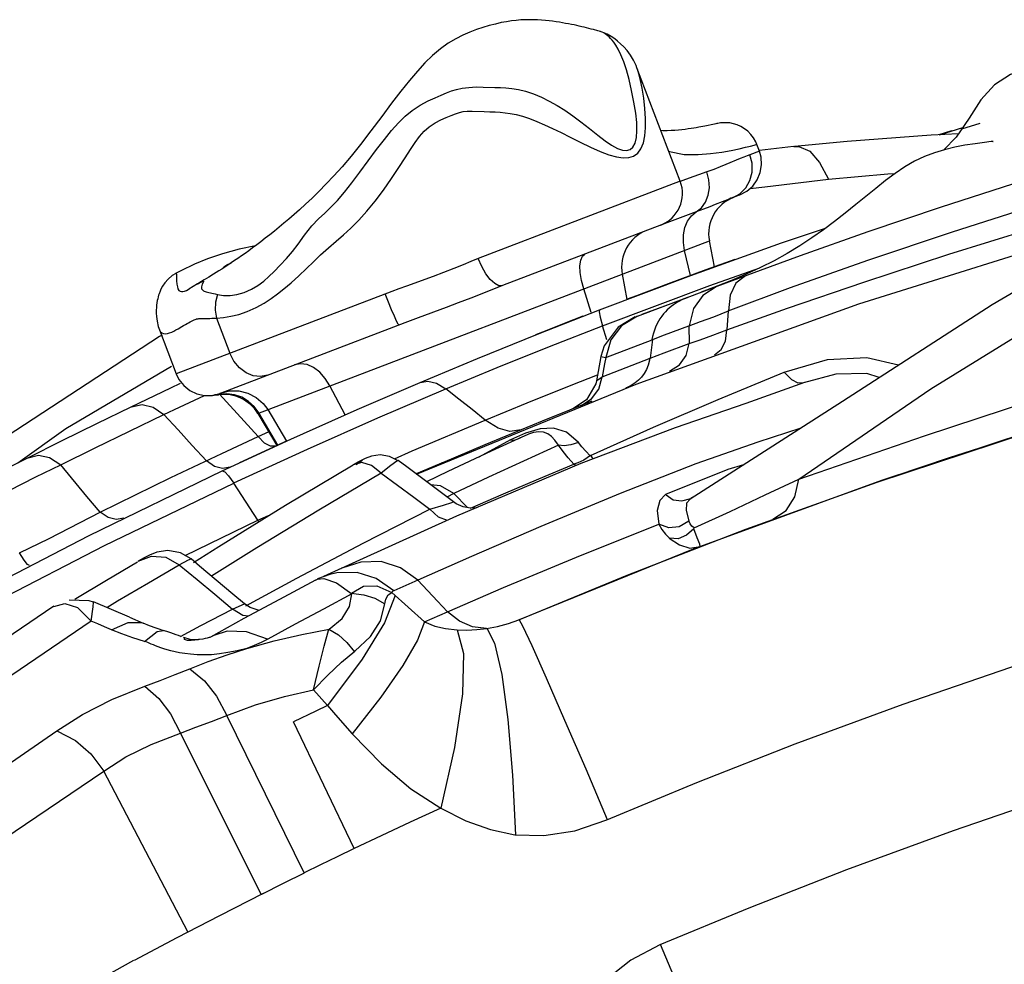
# Model space of a CAD drawing. Units: millimetres. Extents: x 141006 to 160003, y 4362 to 17014.
# Drawn here: x 151344 to 151547, y 13046 to 13240 of the extents above; entities that cross this region are included whole.
import ezdxf

# ---------------------------------------------------------------- set-up
doc = ezdxf.new("R2010")
doc.units = ezdxf.units.MM
doc.layers.add('DEFAULT', color=7, linetype='Continuous')
doc.layers.add('DiKom', color=7, linetype='Continuous')

# ---------------------------------------------------------------- blocks, each defined once
blk = doc.blocks.new('RC-20401')
at = {"layer": 'DiKom', "color": 7, "linetype": 'Continuous'}
for p, q in [((171444.81, 13238.03), (171444.8, 13238.03)), ((171445.18, 13237.9), (171444.81, 13238.03)), ((171461.28, 13207.13), (171452.36, 13230.49)), ((171467.63, 13218.78), (171467.04, 13218.65)), ((171468.35, 13218.93), (171467.63, 13218.78)), ((171523.05, 13219.06), (171519.26, 13217.88)), ((171517.15, 13217.52), (171514.56, 13216.71)), ((171514.73, 13216.72), (171519.49, 13218.21)), ((171477.59, 13213.36), (171477.08, 13214.7)), ((171477.59, 13213.36), (171475.65, 13212.62)), ((171484.65, 13214.3), (171477.58, 13213.47)), ((171484.69, 13214.28), (171484.81, 13214.3)), ((171466.76, 13209.07), (171462.39, 13207.53)), ((171461.28, 13207.13), (171419.65, 13191.23)), ((171462.39, 13207.53), (171461.28, 13207.12)), ((171473.55, 13204.32), (171472.08, 13203.76)), ((171464.56, 13200.81), (171459.6, 13198.98)), ((171459.6, 13198.98), (171457.39, 13198.15)), ((171457.39, 13198.15), (171458.78, 13198.93)), ((171458.78, 13198.93), (171458.84, 13198.98)), ((171457.39, 13198.15), (171424.63, 13185.64)), ((171482.18, 13194.42), (171491.24, 13197.49)), ((171374.21, 13159.29), (171467.28, 13194.84)), ((171463.45, 13187.73), (171482.18, 13194.42)), ((171468.32, 13189.5), (171467.28, 13194.84)), ((171463.42, 13187.71), (171462.18, 13192.89)), ((171472.52, 13191.02), (171466.55, 13188.86)), ((171477.83, 13188.8), (171486.03, 13191.82)), ((171366.21, 13188.67), (171365.11, 13187.98)), ((171466.55, 13188.86), (171458.76, 13186)), ((171467.36, 13185.66), (171477.71, 13189.32)), ((171468.91, 13185.49), (171477.83, 13188.8)), ((171362.32, 13186.28), (171361.78, 13185.96)), ((171363.19, 13186.8), (171362.32, 13186.28)), ((171364.12, 13187.37), (171363.19, 13186.8)), ((171365.11, 13187.98), (171364.12, 13187.37)), ((171410.38, 13187.53), (171404.84, 13185.53)), ((171444.64, 13180.65), (171463.45, 13187.73)), ((171450.36, 13182.8), (171449.35, 13187.99)), ((171471.82, 13186.7), (171468.69, 13185.45)), ((171361.79, 13185.97), (171360.05, 13184.9)), ((171360.05, 13184.9), (171360.06, 13184.9)), ((171424.63, 13185.64), (171422.78, 13184.92)), ((171442.94, 13180.12), (171441.42, 13184.96)), ((171445.25, 13177.37), (171467.36, 13185.66)), ((171458.76, 13186), (171452.24, 13183.55)), ((171462.69, 13183.19), (171468.91, 13185.49)), ((171468.69, 13185.45), (171465.56, 13184.26)), ((171471.19, 13180.42), (171484.03, 13185.22)), ((171452.24, 13183.55), (171450.35, 13182.84)), ((171452.44, 13179.36), (171462.52, 13183.12)), ((171462.72, 13183.13), (171453.34, 13179.7)), ((171471.55, 13183.69), (171471.21, 13180.42)), ((171413.05, 13181.13), (171407.28, 13178.99)), ((171431.84, 13175.63), (171444.64, 13180.65)), ((171468.17, 13179.21), (171471.21, 13180.42)), ((171471.19, 13180.42), (171470.89, 13176.53)), ((171525.54, 13181.65), (171494.69, 13161.77)), ((171362.45, 13178.84), (171363.38, 13178.86)), ((171365.72, 13178.95), (171368.49, 13171.69)), ((171404.51, 13177.95), (171366.45, 13163.41)), ((171407.28, 13178.99), (171404.51, 13177.95)), ((171452, 13179.19), (171448.46, 13177.05)), ((171452.44, 13179.35), (171449.18, 13177.33)), ((171452.01, 13179.19), (171452.44, 13179.36)), ((171353.96, 13176.51), (171357.42, 13167.46)), ((171433.44, 13176.26), (171431.44, 13175.47)), ((171434.31, 13173.07), (171445.25, 13177.37)), ((171446.12, 13174.47), (171445.25, 13177.37)), ((171448.46, 13177.05), (171445.63, 13173.24)), ((171449.18, 13177.33), (171447, 13174.47)), ((171463.05, 13177.37), (171463.14, 13173.68)), ((171467.97, 13175.42), (171470.89, 13176.53)), ((171353.98, 13175.16), (171317.07, 13151.04)), ((171354.53, 13175.45), (171353.98, 13175.16)), ((171419.52, 13170.63), (171431.84, 13175.63)), ((171447, 13174.47), (171445.95, 13170.85)), ((171445.95, 13170.85), (171455.48, 13174.46)), ((171455.54, 13174.5), (171455.07, 13170.66)), ((171463.14, 13173.68), (171465.38, 13174.48)), ((171465.38, 13174.48), (171467.97, 13175.42)), ((171445.63, 13173.24), (171444.95, 13171.05)), ((171457.99, 13171.77), (171463.14, 13173.68)), ((171407.68, 13165.68), (171419.52, 13170.63)), ((171444.92, 13171.05), (171444, 13165.98)), ((171444.92, 13171.05), (171445.95, 13170.85)), ((171445.22, 13166.86), (171455.06, 13170.68)), ((171455.07, 13170.65), (171457.99, 13171.77)), ((171491.57, 13170.33), (171482.66, 13167.72)), ((171334.68, 13156.18), (171356.47, 13169.06)), ((171438.81, 13165.1), (171444.22, 13167.23)), ((171444, 13165.98), (171443.86, 13165.42)), ((171444.5, 13164.32), (171445.22, 13166.86)), ((171348.16, 13160.66), (171356.3, 13164.55)), ((171356.3, 13164.55), (171358.33, 13165.51)), ((171392.24, 13158.98), (171389.1, 13164.98)), ((171398.96, 13158.37), (171412.96, 13164.35)), ((171406.9, 13146.78), (171452.17, 13165.31)), ((171429.77, 13161.5), (171438.81, 13165.1)), ((171443.86, 13165.42), (171441.97, 13162.12)), ((171358.09, 13160.6), (171363.23, 13163)), ((171367.83, 13163.33), (171365.34, 13163.13)), ((171366.25, 13163.21), (171366.15, 13163.1)), ((171366.44, 13163.38), (171366.25, 13163.21)), ((171366.36, 13163.29), (171371.41, 13157.71)), ((171366.55, 13163.45), (171366.44, 13163.38)), ((171443.07, 13161.8), (171433.89, 13158.14)), ((171441.97, 13162.12), (171439.13, 13160.25)), ((171442.86, 13161.72), (171441.79, 13161.3)), ((171494.69, 13161.77), (171463.3, 13141.62)), ((171354.89, 13159.04), (171358.09, 13160.6)), ((171376.28, 13160.08), (171380.16, 13153.58)), ((171421.08, 13157.91), (171429.77, 13161.5)), ((171347.78, 13155.63), (171354.89, 13159.04)), ((171371.41, 13157.71), (171374.29, 13154.51)), ((171374.21, 13159.29), (171378.17, 13152.66)), ((171378.38, 13152.75), (171374.46, 13159.39)), ((171384.49, 13151.94), (171398.96, 13158.37)), ((171406.07, 13151.56), (171421.08, 13157.91)), ((171434.01, 13158.19), (171421.03, 13152.85)), ((171423.75, 13156.26), (171421.08, 13157.91)), ((171324.77, 13149.09), (171334.68, 13156.18)), ((171426.2, 13155.6), (171423.75, 13156.26)), ((171428.49, 13155.94), (171426.2, 13155.6)), ((171432.39, 13156.1), (171429.41, 13155.23)), ((171435.16, 13156.23), (171432.39, 13156.1)), ((171460.21, 13156.34), (171440.81, 13149)), ((171455.73, 13156.37), (171442.72, 13150.58)), ((171326.86, 13150.16), (171333.95, 13153.71)), ((171366.84, 13151.06), (171374.29, 13154.51)), ((171374.29, 13154.51), (171376.59, 13155.54)), ((171426.33, 13153.83), (171419.78, 13150.31)), ((171428.77, 13154.48), (171422.32, 13151.51)), ((171429.41, 13155.23), (171426.33, 13153.83)), ((171428.77, 13154.48), (171427.96, 13154.09)), ((171485.72, 13145.75), (171511.59, 13154.67)), ((171501.89, 13145.16), (171532.48, 13155.25)), ((171532.51, 13155.26), (171502.77, 13145.47)), ((171369.29, 13144.96), (171384.49, 13151.94)), ((171421.03, 13152.85), (171412.27, 13149.12)), ((171436.18, 13152.75), (171428.97, 13149.47)), ((171356.31, 13146.06), (171366.84, 13151.06)), ((171365.28, 13148.38), (171363.64, 13149.55)), ((171396.35, 13150), (171395.29, 13149.48)), ((171402.37, 13149.93), (171406.07, 13151.56)), ((171404.91, 13148.27), (171403.18, 13149.56)), ((171422.32, 13151.51), (171413.39, 13147.31)), ((171442.72, 13150.58), (171441.83, 13151.49)), ((171442.85, 13150.57), (171443.3, 13149.94)), ((171328.51, 13146.24), (171333.62, 13148.67)), ((171394.97, 13149.3), (171393.89, 13148.68)), ((171395.7, 13149.15), (171393.89, 13148.68)), ((171395.29, 13149.48), (171394.97, 13149.3)), ((171397.68, 13148.57), (171395.7, 13149.15)), ((171399.68, 13146.98), (171397.68, 13148.57)), ((171412.06, 13142.92), (171404.91, 13148.27)), ((171412.07, 13149.07), (171406.86, 13146.81)), ((171412.06, 13149.08), (171412.27, 13149.16)), ((171412.06, 13149.07), (171412.06, 13149.08)), ((171440.81, 13149), (171415.21, 13138.09)), ((171428.97, 13149.47), (171421.78, 13146.14)), ((171440.21, 13149.1), (171439.35, 13148.85)), ((171439.79, 13148.56), (171439.35, 13148.85)), ((171464.52, 13148.92), (171448.92, 13142.81)), ((171471.1, 13147.72), (171458.26, 13142.6)), ((171474.32, 13148.7), (171471.1, 13147.72)), ((171323.02, 13143.41), (171328.51, 13146.24)), ((171349, 13142.52), (171356.31, 13146.06)), ((171399.68, 13146.98), (171403.04, 13144.5)), ((171413.39, 13147.31), (171409, 13145.21)), ((171421.78, 13146.14), (171414.62, 13142.77)), ((171478.75, 13142.49), (171485.72, 13145.77)), ((171342.64, 13132.08), (171369.29, 13144.95)), ((171374.26, 13137.27), (171369.29, 13144.95)), ((171411.87, 13144.4), (171409.81, 13144.6)), ((171414.62, 13142.76), (171411.87, 13144.4)), ((171502.77, 13145.47), (171463.93, 13131.29)), ((171474.83, 13135.43), (171501.89, 13145.16)), ((171341.72, 13138.94), (171349, 13142.52)), ((171414.55, 13141.04), (171412.06, 13142.92)), ((171414.62, 13142.77), (171413.21, 13142.05)), ((171414.62, 13142.77), (171417.43, 13139.88)), ((171418.07, 13139.8), (171424.88, 13142.75)), ((171448.92, 13142.81), (171432.55, 13135.98)), ((171463.85, 13142.01), (171463.44, 13141.82)), ((171463.96, 13142.05), (171463.85, 13142.01)), ((171471.54, 13139.08), (171478.75, 13142.49)), ((171395.93, 13132.53), (171409.7, 13139.53)), ((171409.7, 13139.53), (171412.48, 13140.38)), ((171411.48, 13137.92), (171409.7, 13139.53)), ((171412.48, 13140.38), (171414.21, 13140.93)), ((171414.21, 13140.93), (171414.55, 13141.04)), ((171415.13, 13140.68), (171414.55, 13141.04)), ((171331.21, 13133.53), (171341.72, 13138.94)), ((171374.26, 13137.27), (171376.47, 13138.28)), ((171415.21, 13138.09), (171387.74, 13125.67)), ((171462.47, 13139.28), (171463.04, 13137.17)), ((171464.12, 13135.69), (171471.54, 13139.08)), ((171359.25, 13130.01), (171374.26, 13137.27)), ((171374.47, 13136.99), (171374.27, 13137.27)), ((171450.37, 13125.96), (171474.83, 13135.43)), ((171458.92, 13135.69), (171456.86, 13136.45)), ((171464.08, 13135.54), (171462.58, 13134.18)), ((171463.3, 13136.56), (171463.04, 13137.17)), ((171325.16, 13130.56), (171331.21, 13133.53)), ((171460.85, 13133.48), (171459.1, 13133.59)), ((171462.58, 13134.18), (171460.85, 13133.48)), ((171314.63, 13117.64), (171342.64, 13132.08)), ((171360.96, 13128.57), (171366.18, 13131.89)), ((171374.06, 13131.61), (171364.72, 13125.77)), ((171382.24, 13125.33), (171395.93, 13132.53)), ((171463.93, 13131.29), (171428.08, 13116.76)), ((171362.25, 13127.84), (171360.49, 13129.3)), ((171351.69, 13124.4), (171358.05, 13128.12)), ((171358.05, 13128.12), (171361.71, 13125.08)), ((171369.12, 13122.07), (171362.25, 13127.84)), ((171391.52, 13127.38), (171391.31, 13127.29)), ((171371.74, 13119.63), (171382.24, 13125.33)), ((171389.05, 13126.07), (171386.52, 13125.17)), ((171386.53, 13125.11), (171387.84, 13125.25)), ((171387.84, 13125.25), (171390.46, 13124.35)), ((171390.51, 13126.42), (171389.05, 13126.07)), ((171394.69, 13126.54), (171390.51, 13126.42)), ((171428.37, 13116.88), (171450.37, 13125.96)), ((171345.35, 13120.64), (171351.69, 13124.4)), ((171386.12, 13124.92), (171378.68, 13120.95)), ((171386.12, 13124.92), (171386.53, 13125.11)), ((171390.46, 13124.35), (171393.63, 13122.11)), ((171407.22, 13124.9), (171402.24, 13122.71)), ((171413.32, 13118.42), (171424.89, 13123.42)), ((171371.52, 13120.03), (171369.12, 13122.07)), ((171393.6, 13122.09), (171387.74, 13118.98)), ((171401.84, 13122.41), (171408.56, 13116.33)), ((171332.17, 13119.48), (171334.45, 13120.15)), ((171334.45, 13120.15), (171337.05, 13119.28)), ((171336.51, 13120.98), (171336.73, 13121.12)), ((171337.05, 13119.28), (171339.88, 13116.5)), ((171347.8, 13117.27), (171340.38, 13120.45)), ((171343.1, 13119.28), (171345.35, 13120.64)), ((171378.68, 13120.95), (171371.38, 13117)), ((171372.65, 13119.32), (171371.52, 13120.03)), ((171374.52, 13118.7), (171372.65, 13119.32)), ((171347.8, 13117.27), (171350.62, 13116.04)), ((171362.47, 13115.56), (171368.99, 13118.97)), ((171371.17, 13117.67), (171368.99, 13118.97)), ((171372.34, 13117.51), (171371.17, 13117.67)), ((171408.56, 13116.33), (171413.33, 13118.43)), ((171351.88, 13115.52), (171350.62, 13116.04)), ((171354.85, 13114.52), (171351.88, 13115.52)), ((171358.27, 13113.34), (171362.47, 13115.56)), ((171371.38, 13117), (171364.49, 13113.2)), ((171425.86, 13115.99), (171428.02, 13116.74)), ((171428.08, 13116.76), (171427.51, 13116.53)), ((171350.86, 13112.29), (171348.51, 13113.05)), ((171350.9, 13112.31), (171353.51, 13114.37)), ((171353.51, 13114.37), (171354.82, 13114.53)), ((171360.31, 13112.7), (171358.96, 13113.08)), ((171365.17, 13113.53), (171364.49, 13113.2)), ((171367.95, 13114.39), (171365.17, 13113.53)), ((171362, 13112.66), (171360.31, 13112.7)), ((171362, 13112.66), (171360.47, 13112.5)), ((171362.01, 13112.66), (171362, 13112.66)), ((171364.01, 13108.15), (171367.92, 13109.55)), ((171367.92, 13109.55), (171371.98, 13110.85)), ((171360.24, 13106.68), (171364.01, 13108.15)), ((171385.69, 13102.35), (171388.58, 13099.09)), ((171383.78, 13064.61), (171367.83, 13097.07)), ((171394.09, 13069.61), (171381.57, 13095.76)), ((171374.95, 13060.22), (171358.27, 13093.41)), ((171359.8, 13052.46), (171342.52, 13085.58)), ((171383.8, 13064.56), (171379.47, 13062.41)), ((171379.47, 13062.41), (171374.97, 13060.17)), ((171357.54, 13051.2), (171348.76, 13046.54))]:
    blk.add_line(p, q, dxfattribs=at)
for points in [[(171443.42, 13238.4), (171442.95, 13238.52), (171442.47, 13238.64), (171441.98, 13238.76), (171441.49, 13238.88), (171440.98, 13239), (171440.47, 13239.12), (171439.95, 13239.24), (171439.41, 13239.35), (171438.85, 13239.47), (171438.27, 13239.58), (171437.66, 13239.69), (171437.03, 13239.8), (171436.37, 13239.91), (171435.69, 13240.02), (171434.98, 13240.11), (171434.25, 13240.2), (171433.49, 13240.28), (171432.7, 13240.35), (171431.89, 13240.4), (171431.05, 13240.43), (171430.2, 13240.44), (171429.32, 13240.43), (171428.4, 13240.38), (171427.47, 13240.3), (171426.49, 13240.19), (171425.49, 13240.03), (171424.41, 13239.83), (171423.18, 13239.55), (171421.92, 13239.22), (171420.62, 13238.84), (171419.29, 13238.4), (171417.92, 13237.89), (171416.5, 13237.27), (171415.03, 13236.53), (171413.48, 13235.61), (171411.86, 13234.46), (171410.24, 13233.09), (171408.66, 13231.55), (171407.11, 13229.86), (171405.47, 13227.93), (171403.7, 13225.71), (171401.81, 13223.22), (171399.76, 13220.46), (171397.54, 13217.52), (171395.4, 13214.74), (171393.44, 13212.32), (171391.6, 13210.15), (171389.92, 13208.26), (171388.34, 13206.58), (171386.83, 13205.03), (171385.41, 13203.64), (171384.08, 13202.39), (171382.85, 13201.28), (171381.71, 13200.28), (171380.64, 13199.35), (171379.61, 13198.48), (171378.62, 13197.66), (171377.65, 13196.87), (171376.7, 13196.11), (171375.77, 13195.38), (171374.87, 13194.68), (171374, 13194.02), (171373.17, 13193.41), (171372.38, 13192.83), (171371.61, 13192.28), (171370.86, 13191.75), (171370.14, 13191.25), (171369.44, 13190.78), (171368.75, 13190.32), (171368.08, 13189.88), (171367.43, 13189.45), (171366.81, 13189.05), (171366.21, 13188.67)], [(171420.65, 13226.55), (171423.08, 13226.49), (171424.22, 13226.45), (171425.37, 13226.37), (171426.59, 13226.25), (171427.93, 13226.03), (171429.42, 13225.68), (171431.04, 13225.16), (171432.69, 13224.47), (171434.3, 13223.66), (171435.89, 13222.76), (171437.48, 13221.77), (171439.12, 13220.66), (171440.81, 13219.41), (171442.58, 13218.02), (171444.27, 13216.65), (171445.79, 13215.49), (171447.15, 13214.57), (171448.34, 13213.92), (171449.38, 13213.56), (171450.23, 13213.48), (171450.94, 13213.67), (171451.53, 13214.17), (171451.97, 13215), (171452.25, 13216.14), (171452.36, 13217.55), (171452.31, 13219.24), (171452.1, 13221.19), (171451.75, 13223.42), (171451.27, 13225.83), (171450.74, 13228.13), (171450.22, 13230.08), (171449.66, 13231.77), (171449.07, 13233.22), (171448.5, 13234.36), (171448, 13235.2), (171447.57, 13235.81), (171447.23, 13236.24), (171446.92, 13236.58), (171446.64, 13236.88), (171446.37, 13237.12), (171446.11, 13237.34)], [(171444.82, 13238.03), (171444.33, 13238.16), (171443.42, 13238.4)], [(171446.24, 13237.48), (171445.22, 13237.9), (171444.79, 13238.03)], [(171446.11, 13237.34), (171445.84, 13237.54), (171445.53, 13237.73), (171445.18, 13237.9)], [(171452.36, 13230.49), (171452.17, 13230.97), (171451.64, 13232.1), (171451.03, 13233.14), (171450.35, 13234.07), (171449.67, 13234.84), (171449, 13235.49), (171448.38, 13236.03), (171447.77, 13236.51), (171447.07, 13237), (171446.24, 13237.48)], [(171559.61, 13229.03), (171556.72, 13229.43), (171553.72, 13229.83), (171550.6, 13230.19), (171547.36, 13230.51), (171544.02, 13230.74), (171540.54, 13230.85), (171536.89, 13230.75), (171533.1, 13230.28), (171529.35, 13229.12), (171526.01, 13227.02), (171523.21, 13223.9), (171520.8, 13220.13)], [(171420.89, 13221.5), (171422.04, 13221.47), (171423.12, 13221.42), (171424.15, 13221.36), (171425.17, 13221.27), (171426.25, 13221.12), (171427.45, 13220.89), (171428.78, 13220.53), (171430.2, 13220.06), (171431.7, 13219.46), (171433.3, 13218.78), (171434.97, 13218.01), (171436.73, 13217.17), (171438.62, 13216.23), (171440.67, 13215.19), (171442.76, 13214.16), (171444.76, 13213.29), (171446.56, 13212.62), (171448.15, 13212.17), (171449.54, 13211.98), (171450.69, 13212.03), (171451.67, 13212.34), (171452.51, 13212.93), (171453.19, 13213.84), (171453.68, 13215.05), (171453.98, 13216.5), (171454.13, 13218.17), (171454.12, 13220.06), (171454, 13222.12), (171453.77, 13224.28), (171453.45, 13226.3), (171453.1, 13227.94), (171452.76, 13229.25), (171452.45, 13230.25), (171452.36, 13230.49)], [(171398.7, 13213.67), (171400.31, 13215.78), (171401.81, 13217.6), (171403.21, 13219.17), (171404.59, 13220.53), (171406.07, 13221.75), (171407.68, 13222.8), (171409.32, 13223.69), (171410.76, 13224.37), (171412.01, 13224.91), (171413.11, 13225.36), (171414.15, 13225.75), (171415.21, 13226.06), (171416.36, 13226.32), (171417.72, 13226.5), (171419.22, 13226.57), (171420.65, 13226.55)], [(171486.03, 13191.82), (171500.03, 13196.8), (171515.12, 13201.89), (171529.83, 13206.62), (171542.21, 13210.53), (171551.71, 13213.5), (171559.49, 13215.6), (171565.2, 13217.36), (171568.18, 13219.37), (171570.42, 13222.28), (171574.14, 13225.1), (171580.7, 13226.4)], [(171365.72, 13178.95), (171367.15, 13179.09), (171368.7, 13179.32), (171370.32, 13179.7), (171372.06, 13180.29), (171373.88, 13181.11), (171375.53, 13182.02), (171376.98, 13182.97), (171378.28, 13183.92), (171379.62, 13184.97), (171381.1, 13186.22), (171382.71, 13187.66), (171384.25, 13189.14), (171385.68, 13190.54), (171387.16, 13191.98), (171388.79, 13193.41), (171390.4, 13194.77), (171391.9, 13196.08), (171393.42, 13197.5), (171395.04, 13199.13), (171396.72, 13200.97), (171398.42, 13203.03), (171400.14, 13205.31), (171401.78, 13207.68), (171403.27, 13209.96), (171404.57, 13211.98), (171405.69, 13213.71), (171406.67, 13215.16), (171407.57, 13216.4), (171408.52, 13217.47), (171409.57, 13218.39), (171410.76, 13219.17), (171411.93, 13219.77), (171413.04, 13220.26), (171414.08, 13220.69), (171415, 13221.04), (171415.8, 13221.31), (171416.58, 13221.49), (171417.4, 13221.6), (171418.41, 13221.61), (171420.89, 13221.5)], [(171467.04, 13218.65), (171466.34, 13218.51), (171465.95, 13218.43), (171465.53, 13218.35), (171465.08, 13218.27), (171464.59, 13218.18), (171464.07, 13218.09), (171463.52, 13218.01), (171462.93, 13217.92), (171462.3, 13217.84), (171461.64, 13217.76), (171460.94, 13217.69), (171460.2, 13217.63), (171459.43, 13217.58), (171458.61, 13217.56), (171457.72, 13217.56), (171457.29, 13217.58)], [(171477.08, 13214.7), (171476.84, 13215.26), (171476.38, 13216.07), (171475.82, 13216.8), (171475.19, 13217.44), (171474.5, 13217.98), (171473.77, 13218.42), (171473.01, 13218.76), (171472.24, 13219), (171471.5, 13219.15), (171470.78, 13219.21), (171470.12, 13219.21), (171469.61, 13219.16), (171469.3, 13219.12), (171469.06, 13219.08), (171468.85, 13219.04), (171468.61, 13218.99), (171468.35, 13218.93)], [(171520.8, 13220.13), (171518.12, 13216.21), (171515.6, 13213.6)], [(171518.59, 13216.9), (171513.01, 13216.63), (171495.66, 13215.37), (171484.81, 13214.3)], [(171458.92, 13213.32), (171459.04, 13213.26), (171462.11, 13212.68), (171464.96, 13212.63), (171467.54, 13212.83), (171469.82, 13213.15), (171471.77, 13213.5), (171473.4, 13213.84), (171474.73, 13214.15), (171475.75, 13214.4), (171476.48, 13214.58), (171476.92, 13214.69), (171477.08, 13214.7)], [(171525.67, 13215.36), (171525.75, 13215.37), (171525.38, 13215.32), (171523.99, 13215.14), (171522.05, 13214.88), (171519.95, 13214.55), (171517.83, 13214.15), (171515.73, 13213.64), (171513.65, 13213.01), (171511.6, 13212.22), (171509.58, 13211.25), (171507.59, 13210.09), (171505.6, 13208.76), (171503.6, 13207.27), (171501.57, 13205.68), (171497.44, 13202.32)], [(171365.92, 13183.83), (171367.18, 13183.62), (171368.52, 13183.58), (171369.92, 13183.79), (171371.39, 13184.23), (171372.91, 13184.89), (171374.27, 13185.67), (171375.46, 13186.53), (171376.52, 13187.48), (171377.62, 13188.56), (171378.82, 13189.82), (171380.12, 13191.22), (171381.37, 13192.64), (171382.55, 13194.15), (171383.86, 13196.03), (171385.36, 13197.94), (171386.77, 13199.4), (171388.02, 13200.55), (171389.28, 13201.77), (171390.64, 13203.21), (171392.07, 13204.87), (171393.61, 13206.8), (171395.27, 13209), (171398.7, 13213.67)], [(171472.08, 13203.76), (171473.56, 13204.58), (171474.78, 13205.8), (171475.64, 13207.32), (171476.09, 13209.04), (171476.09, 13210.85), (171475.65, 13212.62)], [(171473.55, 13204.32), (171474.98, 13205.07), (171476.21, 13206.13), (171477.16, 13207.43), (171477.78, 13208.92), (171478.05, 13210.51), (171477.94, 13212.13), (171477.59, 13213.36)], [(171475.65, 13212.62), (171475.07, 13212.4), (171474.41, 13212.13), (171473.64, 13211.81)], [(171484.81, 13214.3), (171485.75, 13214.29), (171487.97, 13213.32), (171490.01, 13211.04), (171491.83, 13207.57)], [(171473.64, 13211.81), (171470.71, 13210.59), (171469.5, 13210.1), (171468.18, 13209.59), (171466.76, 13209.07)], [(171464.56, 13200.81), (171465.65, 13201.68), (171466.49, 13202.85), (171467.05, 13204.26), (171467.28, 13205.82), (171467.18, 13207.46), (171466.76, 13209.07)], [(171491.81, 13207.55), (171504.04, 13208.64), (171505.55, 13208.72)], [(171475.66, 13205.65), (171478.69, 13206.02), (171491.81, 13207.55)], [(171565.95, 13207.01), (171550.43, 13196.24), (171525.54, 13181.65)], [(171471.33, 13203.47), (171468.49, 13202.32), (171467.39, 13201.88), (171466.09, 13201.38), (171464.56, 13200.81)], [(171472.08, 13203.76), (171471.74, 13203.63), (171471.33, 13203.47)], [(171497.44, 13202.32), (171495.3, 13200.6), (171493.09, 13198.88), (171490.8, 13197.16), (171488.42, 13195.47), (171485.93, 13193.82), (171483.34, 13192.24), (171480.64, 13190.75)], [(171462.18, 13192.89), (171461.93, 13194.52), (171461.94, 13196.11), (171462.24, 13197.6), (171462.79, 13198.92), (171463.57, 13200), (171464.56, 13200.81)], [(171484.03, 13185.22), (171499.93, 13190.86), (171517.4, 13196.75), (171534.14, 13202.11)], [(171452.17, 13165.31), (171498.08, 13181.87), (171547.71, 13197.43)], [(171470.89, 13176.53), (171483.37, 13181.01), (171499.08, 13186.38), (171516.61, 13192.1), (171533.55, 13197.36)], [(171485.72, 13145.75), (171512.89, 13164.36), (171537.07, 13179.26), (171559.74, 13195.14)], [(171373.73, 13193.82), (171370.42, 13193.13), (171366.98, 13192.2), (171363.89, 13191.16), (171361.19, 13190.06), (171358.34, 13188.69), (171357.3, 13188.14)], [(171367.1, 13189.24), (171367.23, 13189.48), (171368.01, 13189.99), (171368.8, 13190.35)], [(171419.65, 13191.23), (171418.15, 13190.63), (171416.53, 13189.95), (171414.62, 13189.16), (171412.49, 13188.32), (171410.38, 13187.53)], [(171424.63, 13185.64), (171423.9, 13185.62), (171423.05, 13186.04), (171422.14, 13186.88), (171421.23, 13188.09), (171420.38, 13189.57), (171419.65, 13191.23)], [(171441.42, 13184.96), (171440.96, 13186.69), (171440.69, 13188.32), (171440.62, 13189.74), (171440.77, 13190.89), (171441.12, 13191.7), (171441.65, 13192.14)], [(171480.64, 13190.75), (171477.82, 13189.34), (171474.87, 13187.99), (171471.82, 13186.7)], [(171357.31, 13188.15), (171356.6, 13187.71), (171355.73, 13186.98), (171355.06, 13186.22), (171354.58, 13185.49), (171354.25, 13184.87), (171354.08, 13184.46), (171354.01, 13184.28), (171353.95, 13184.13), (171353.88, 13183.92), (171353.79, 13183.64), (171353.7, 13183.31), (171353.61, 13182.94), (171353.52, 13182.54), (171353.45, 13182.11), (171353.38, 13181.62), (171353.34, 13181.1), (171353.32, 13180.56), (171353.32, 13179.97), (171353.35, 13179.24), (171353.47, 13178.33), (171353.73, 13177.2), (171353.96, 13176.5)], [(171357.31, 13188.15), (171357.43, 13188.14), (171357.5, 13187.9), (171357.5, 13187.37), (171357.47, 13186.62), (171357.56, 13185.95), (171357.67, 13185.39), (171357.78, 13184.94), (171357.98, 13184.64), (171358.22, 13184.48), (171358.49, 13184.41), (171358.77, 13184.4), (171359.12, 13184.48), (171359.51, 13184.63), (171359.88, 13184.81), (171360.05, 13184.9)], [(171361.79, 13185.97), (171362.01, 13186.09), (171362.25, 13186.23), (171362.48, 13186.35), (171362.69, 13186.46), (171362.87, 13186.53), (171363, 13186.57), (171363.05, 13186.54), (171363.01, 13186.39), (171362.79, 13185.96), (171362.63, 13185.39), (171362.63, 13184.99), (171362.76, 13184.81), (171362.89, 13184.69), (171363.04, 13184.59), (171363.21, 13184.5), (171363.39, 13184.42), (171363.61, 13184.35), (171363.85, 13184.28), (171364.12, 13184.22), (171365.09, 13184)], [(171474.7, 13187.63), (171472.72, 13186.12), (171471.55, 13183.69)], [(171404.84, 13185.53), (171403.28, 13184.96), (171401.84, 13184.42), (171357.42, 13167.46)], [(171422.78, 13184.92), (171418.15, 13183.08), (171415.51, 13182.06), (171413.05, 13181.13)], [(171468.91, 13185.49), (171465.95, 13183.62), (171464, 13180.9), (171463.09, 13177.38)], [(171365.09, 13184), (171365.48, 13183.92), (171365.92, 13183.83)], [(171365.92, 13183.83), (171365.54, 13182.25), (171365.48, 13180.59), (171365.72, 13178.95)], [(171403.34, 13177.51), (171403.17, 13177.7), (171402.84, 13178.32), (171402.37, 13179.33), (171401.8, 13180.66), (171401.16, 13182.23), (171400.5, 13183.92)], [(171462.69, 13183.19), (171462.43, 13183.08), (171462.02, 13182.9), (171461.6, 13182.69), (171461.16, 13182.46), (171460.73, 13182.22), (171460.29, 13181.95), (171459.87, 13181.66), (171459.44, 13181.34), (171459.03, 13181), (171458.62, 13180.63), (171458.22, 13180.23), (171457.83, 13179.8), (171457.46, 13179.33), (171457.1, 13178.82), (171456.77, 13178.28), (171456.47, 13177.71)], [(171444.63, 13180.65), (171444.57, 13180.2), (171444.77, 13179.12), (171445.25, 13177.37)], [(171358.58, 13177.2), (171358.95, 13177.42), (171359.31, 13177.62), (171359.65, 13177.82), (171359.98, 13177.99), (171360.29, 13178.16), (171360.58, 13178.31), (171360.85, 13178.45), (171361.11, 13178.57), (171361.32, 13178.67), (171361.51, 13178.74), (171361.63, 13178.79), (171361.74, 13178.8), (171361.91, 13178.82), (171362.09, 13178.83), (171362.27, 13178.84), (171362.45, 13178.84)], [(171363.38, 13178.86), (171363.68, 13178.86), (171364.02, 13178.87), (171364.38, 13178.88), (171364.78, 13178.9), (171365.23, 13178.92), (171365.72, 13178.95)], [(171441.23, 13179.33), (171437.36, 13177.82), (171433.44, 13176.26)], [(171463.09, 13177.38), (171465.47, 13178.25), (171468.17, 13179.21)], [(171353.96, 13176.51), (171354.16, 13176.14), (171354.45, 13175.87), (171354.8, 13175.74), (171355.2, 13175.72), (171355.62, 13175.78), (171356.06, 13175.89), (171356.5, 13176.06), (171356.94, 13176.26), (171357.37, 13176.49), (171357.79, 13176.73), (171358.58, 13177.2)], [(171455.95, 13176.47), (171455.74, 13175.81), (171455.57, 13175.12), (171455.45, 13174.51)], [(171455.54, 13174.5), (171455.74, 13174.59), (171458.01, 13175.5), (171463.05, 13177.37)], [(171456.47, 13177.71), (171456.19, 13177.1), (171455.95, 13176.47)], [(171468.31, 13171.4), (171469.74, 13172.46), (171470.6, 13174.19), (171470.89, 13176.53)], [(171412.96, 13164.35), (171423.53, 13168.74), (171434.31, 13173.07)], [(171459.09, 13167.97), (171461.14, 13169.28), (171462.5, 13171.21), (171463.13, 13173.68)], [(171376.26, 13167.16), (171374.81, 13166.87), (171373.29, 13167.03), (171371.8, 13167.66), (171370.45, 13168.69), (171369.32, 13170.07), (171368.49, 13171.69)], [(171445.95, 13170.85), (171445.68, 13169.53), (171445.22, 13166.86)], [(171455.03, 13170.65), (171454.95, 13170.24), (171454.69, 13169.26), (171454.32, 13168.34), (171453.84, 13167.5)], [(171506.25, 13169.22), (171499.72, 13170.73), (171491.57, 13170.33)], [(171389.1, 13164.98), (171388.14, 13166.52), (171386.98, 13167.8), (171385.7, 13168.76), (171384.37, 13169.35), (171383.05, 13169.53), (171381.82, 13169.29)], [(171357.42, 13167.46), (171357.98, 13166.31), (171358.98, 13165.04), (171360.24, 13164.03), (171361.7, 13163.33), (171363.27, 13162.99), (171364.89, 13163.02), (171366.45, 13163.42)], [(171407.66, 13165.67), (171409.3, 13165.94), (171411.05, 13165.5), (171412.96, 13164.35)], [(171444, 13165.98), (171444.11, 13166.1), (171445.22, 13166.86)], [(171453.84, 13167.5), (171453.28, 13166.77), (171452.66, 13166.14), (171452.02, 13165.62), (171451.37, 13165.19), (171450.76, 13164.85), (171450.22, 13164.59), (171450.09, 13164.54)], [(171482.66, 13167.72), (171469.06, 13162.09), (171455.73, 13156.37)], [(171482.79, 13167.76), (171484.19, 13166.3), (171485.53, 13165.58), (171486.72, 13165.66)], [(171502.3, 13166.68), (171499.75, 13167.52), (171493.34, 13167.41), (171486.68, 13165.61)], [(171511.59, 13154.67), (171533.97, 13162.01), (171552.85, 13167.78)], [(171366.55, 13163.45), (171368.41, 13163.92), (171370.33, 13163.93), (171372.2, 13163.48), (171373.9, 13162.6), (171375.35, 13161.33), (171376.28, 13160.08)], [(171366.91, 13147.46), (171381.03, 13153.98), (171394.69, 13160.07), (171407.68, 13165.68)], [(171421.08, 13157.91), (171418.37, 13160.07), (171415.67, 13162.21), (171412.96, 13164.35)], [(171440.77, 13160.89), (171443.01, 13162.31), (171444.5, 13164.32)], [(171486.88, 13165.68), (171474.8, 13161.34), (171460.21, 13156.34)], [(171364.97, 13163.04), (171365.22, 13163.03), (171366.15, 13163.1)], [(171374.46, 13159.39), (171373.5, 13160.7), (171372.3, 13161.78), (171370.92, 13162.61), (171369.41, 13163.13), (171367.83, 13163.33)], [(171333.95, 13153.71), (171341.05, 13157.21), (171348.16, 13160.66)], [(171348.19, 13160.67), (171350.38, 13161.15), (171352.64, 13160.59), (171354.89, 13159.04)], [(171354.89, 13159.04), (171357.81, 13155.88), (171360.73, 13152.71), (171363.64, 13149.55)], [(171333.62, 13148.67), (171340.69, 13152.17), (171347.78, 13155.63)], [(171440.29, 13153.31), (171437.87, 13155.42), (171435.16, 13156.23)], [(171486.1, 13156.26), (171477.3, 13153.38), (171464.52, 13148.92)], [(171377.93, 13152.57), (171376.83, 13152.53), (171375.6, 13153.18), (171374.29, 13154.51)], [(171426.3, 13153.82), (171426.91, 13153.8), (171427.47, 13153.89), (171427.99, 13154.12)], [(171433.13, 13155.43), (171432.16, 13155.52), (171431.07, 13155.34), (171429.98, 13154.99), (171428.95, 13154.56), (171428.77, 13154.48)], [(171436.18, 13152.75), (171435.46, 13153.78), (171434.73, 13154.56), (171433.97, 13155.11), (171433.13, 13155.43)], [(171505.59, 13146.4), (171516.77, 13150.19), (171532.26, 13155.18)], [(171379.97, 13153.49), (171378.35, 13152.76), (171370.47, 13149.13)], [(171440.32, 13153.32), (171438.73, 13152.79), (171437.35, 13152.61), (171436.18, 13152.75)], [(171439.35, 13148.85), (171438.2, 13150.16), (171437.14, 13151.46), (171436.18, 13152.75)], [(171441.83, 13151.49), (171441.02, 13152.4), (171440.29, 13153.31)], [(171318.7, 13145.95), (171323.02, 13148.2), (171326.86, 13150.16)], [(171326.88, 13150.17), (171329.07, 13150.69), (171331.34, 13150.18), (171333.62, 13148.67)], [(171394.48, 13148.74), (171395.49, 13149.45), (171395.73, 13149.68), (171395.17, 13149.41)], [(171399.45, 13150.74), (171397.69, 13150.49), (171396.35, 13150)], [(171403.16, 13149.53), (171401.39, 13150.43), (171399.45, 13150.74)], [(171403.18, 13149.56), (171402.89, 13149.44), (171401.64, 13148.53), (171399.68, 13146.98)], [(171442.76, 13150.59), (171441.39, 13149.67), (171440.21, 13149.1)], [(171341.72, 13138.94), (171339.02, 13142.19), (171333.62, 13148.67)], [(171368.54, 13148.23), (171366.93, 13147.94), (171365.28, 13148.38)], [(171366.18, 13131.89), (171379.96, 13140.37), (171393.89, 13148.68)], [(171424.88, 13142.75), (171432.11, 13145.82), (171439.35, 13148.85)], [(171311.46, 13119.67), (171339.46, 13134.15), (171366.91, 13147.46)], [(171366.91, 13147.46), (171367.44, 13147.28), (171368.22, 13146.45), (171369.28, 13144.95)], [(171399.68, 13146.98), (171386.8, 13139.37), (171374.06, 13131.61)], [(171480.39, 13137.49), (171483.12, 13139.3), (171484.91, 13142.07), (171485.71, 13145.74)], [(171403.04, 13144.5), (171406.38, 13142.02), (171409.7, 13139.53)], [(171458.26, 13142.6), (171457.05, 13141.34), (171456.55, 13139.28), (171456.87, 13136.46)], [(171458.36, 13142.54), (171459.83, 13141.49), (171461.6, 13141.25), (171463.46, 13141.79)], [(171463.3, 13141.62), (171462.59, 13140.78), (171462.47, 13139.28)], [(171419.44, 13139.89), (171419.29, 13139.86), (171418, 13139.79), (171416.55, 13140.06), (171415.13, 13140.68)], [(171346.65, 13137.72), (171345.05, 13137.4), (171343.38, 13137.81), (171341.72, 13138.94)], [(171413.34, 13137.24), (171413.29, 13137.23), (171411.48, 13137.92)], [(171432.55, 13135.98), (171418.3, 13129.79), (171407.2, 13124.9)], [(171424.89, 13123.42), (171439.87, 13129.67), (171456.87, 13136.46)], [(171456.86, 13136.45), (171457.49, 13135.37), (171458.24, 13134.41), (171459.1, 13133.59)], [(171463.03, 13137.08), (171461.03, 13135.91), (171458.92, 13135.69)], [(171464.12, 13135.69), (171463.66, 13136.05), (171463.3, 13136.56)], [(171465.41, 13131.85), (171465.33, 13132.35), (171464.74, 13133.63), (171464.08, 13135.54)], [(171458.98, 13133.57), (171461.11, 13132.23), (171463.24, 13131.54), (171465.41, 13131.85)], [(171327.2, 13127.93), (171326.79, 13128.18), (171326.1, 13129.07), (171325.16, 13130.56)], [(171351.9, 13130.07), (171350.81, 13129.51), (171349.61, 13128.83)], [(171349.61, 13128.83), (171352.34, 13129.86), (171355.28, 13129.65), (171358.05, 13128.12)], [(171355.69, 13131.02), (171353.44, 13130.67), (171351.9, 13130.07)], [(171360.49, 13129.31), (171358.29, 13130.55), (171355.69, 13131.02)], [(171358.05, 13128.12), (171359.97, 13129.14), (171360.49, 13129.3)], [(171336.73, 13121.12), (171343.06, 13124.94), (171349.43, 13128.73)], [(171407.22, 13124.9), (171403.62, 13127.49), (171399.66, 13128.77), (171395.44, 13128.65), (171391.52, 13127.38)], [(171402.24, 13122.71), (171398.64, 13125.27), (171394.69, 13126.54)], [(171361.71, 13125.08), (171365.36, 13122.03), (171368.99, 13118.97)], [(171393.56, 13122.23), (171396, 13123.7), (171398.77, 13123.73), (171401.82, 13122.41)], [(171407.2, 13124.9), (171411.28, 13120.59), (171413.32, 13118.42)], [(171402.51, 13121.76), (171400.33, 13116.15), (171395.74, 13108.68), (171388.58, 13099.09)], [(171388.92, 13114.86), (171391.59, 13117.03), (171393.14, 13119.47), (171393.6, 13122.09)], [(171393.5, 13122.22), (171396.07, 13121.92), (171398.36, 13121.2), (171400.42, 13120.05)], [(171400.31, 13119.77), (171400.59, 13121.02), (171401.1, 13121.88), (171401.84, 13122.41)], [(171402.24, 13122.71), (171402.08, 13122.63), (171401.94, 13122.53), (171401.84, 13122.41)], [(171332.22, 13119.54), (171302.03, 13099.13), (171271.49, 13077.54)], [(171340.36, 13120.39), (171339.49, 13120.66), (171335.34, 13120.78)], [(171339.88, 13116.5), (171340.34, 13119.46), (171340.36, 13120.39)], [(171368.99, 13118.97), (171371.01, 13119.85), (171371.52, 13120.03)], [(171394.22, 13110.3), (171397.48, 13113.35), (171399.52, 13116.55), (171400.31, 13119.77)], [(171387.74, 13118.98), (171381.95, 13115.86), (171376.28, 13112.76)], [(171421.35, 13114.95), (171418.48, 13115.33), (171415.8, 13116.5), (171413.32, 13118.42)], [(171339.91, 13116.51), (171308.87, 13095.42), (171283.69, 13077.5), (171263.39, 13062.34)], [(171344.08, 13114.72), (171342.66, 13115.31), (171341.27, 13115.91), (171339.91, 13116.51)], [(171344.05, 13114.7), (171347.52, 13116.18), (171350.3, 13116.17), (171350.6, 13116.05)], [(171408.56, 13116.33), (171407.14, 13112.53), (171404.12, 13107.31), (171399.6, 13100.84), (171393.66, 13093.25)], [(171408.56, 13116.33), (171410.69, 13115.46), (171412.91, 13114.94), (171415.3, 13114.69)], [(171421.35, 13114.95), (171423.64, 13115.38), (171425.86, 13115.99)], [(171428.08, 13116.76), (171428.78, 13115.51), (171430.69, 13111.43), (171433.65, 13104.81), (171437.46, 13096.09), (171441.81, 13086.01), (171446.25, 13075.59)], [(171348.51, 13113.05), (171346.23, 13113.85), (171344.08, 13114.72)], [(171355.69, 13114.28), (171355, 13114.49), (171354.83, 13114.53)], [(171358.34, 13113.31), (171357.87, 13113.49), (171357.4, 13113.67), (171356.87, 13113.87), (171356.3, 13114.07), (171355.69, 13114.28)], [(171360.47, 13112.5), (171360.17, 13112.49), (171359.77, 13112.51), (171359.34, 13112.6), (171359.13, 13112.7), (171359.11, 13112.77), (171359.16, 13112.82), (171359.16, 13112.88), (171359.12, 13112.95), (171359.05, 13113.02), (171358.99, 13113.07), (171358.96, 13113.08)], [(171364.49, 13113.2), (171364.36, 13113.14), (171364.2, 13113.08), (171364.02, 13113.02), (171363.77, 13112.95), (171363.41, 13112.88), (171362.88, 13112.79), (171362.25, 13112.72), (171362.01, 13112.69)], [(171376.22, 13112.74), (171371.91, 13114.26), (171367.95, 13114.39)], [(171371.98, 13110.85), (171377.62, 13112.43), (171383.28, 13113.76), (171388.92, 13114.86)], [(171385.68, 13102.31), (171386.87, 13107.18), (171387.92, 13111.32), (171388.89, 13114.84)], [(171388.89, 13114.84), (171390.85, 13113.64), (171392.59, 13112.1), (171394.13, 13110.19)], [(171415.32, 13114.68), (171416.61, 13109.78), (171416.44, 13101.47), (171414.79, 13090.47), (171411.93, 13077.95)], [(171415.3, 13114.69), (171417.32, 13114.64), (171419.37, 13114.73), (171421.4, 13114.94)], [(171421.48, 13114.93), (171423.04, 13111.96), (171424.53, 13105.51), (171425.78, 13096.2), (171426.74, 13084.76), (171427.35, 13072.47)], [(171446.16, 13075.51), (171464.71, 13083.21), (171484.98, 13091.17), (171507.2, 13099.34), (171529.43, 13106.98), (171549.66, 13113.48)], [(171351.54, 13112.06), (171351.2, 13112.2), (171350.86, 13112.29)], [(171355.58, 13110.57), (171354.9, 13110.78), (171354.27, 13110.99), (171353.7, 13111.2), (171353.18, 13111.39), (171352.72, 13111.58), (171352.29, 13111.75), (171351.54, 13112.06)], [(171376.28, 13112.76), (171374.91, 13112.09), (171373.48, 13111.46), (171371.98, 13110.85)], [(171358.13, 13109.97), (171357.18, 13110.16), (171356.34, 13110.36), (171355.58, 13110.57)], [(171364.69, 13109.57), (171363.14, 13109.52), (171361.71, 13109.55), (171360.39, 13109.65), (171359.2, 13109.79), (171358.13, 13109.97)], [(171368.09, 13110), (171366.34, 13109.73), (171364.69, 13109.57)], [(171371.98, 13110.85), (171369.95, 13110.39), (171368.09, 13110)], [(171385.7, 13102.34), (171388.68, 13105.35), (171391.5, 13108), (171394.22, 13110.3)], [(171350.96, 13103.1), (171354.08, 13104.27), (171357.17, 13105.46), (171360.24, 13106.68)], [(171360.22, 13106.64), (171363.22, 13104.16), (171365.74, 13100.99), (171367.83, 13097.07)], [(171332.83, 13093.89), (171338.09, 13097.22), (171344.12, 13100.3), (171350.96, 13103.1)], [(171350.93, 13103.09), (171353.84, 13100.57), (171356.27, 13097.37), (171358.27, 13093.41)], [(171367.83, 13097.07), (171373.75, 13099.21), (171379.71, 13100.96), (171385.69, 13102.35)], [(171388.57, 13099.1), (171386.17, 13097.96), (171381.57, 13095.76)], [(171388.57, 13099.1), (171390.25, 13097.15), (171393.65, 13093.26)], [(171358.27, 13093.41), (171361.48, 13094.6), (171364.67, 13095.82), (171367.83, 13097.07)], [(171141.47, 12942.68), (171146.68, 12948.63), (171154.16, 12955.76), (171163.65, 12963.46), (171174.11, 12972.55), (171184.37, 12983.61), (171195, 12995.62), (171205.53, 13007.93), (171216.29, 13020.44), (171229.51, 13032.35), (171246.43, 13041.59), (171265.31, 13050.77), (171285.57, 13062.21), (171308.07, 13076.86), (171332.83, 13093.89)], [(171332.85, 13093.89), (171336.65, 13091.88), (171339.84, 13089.13), (171342.52, 13085.58)], [(171342.52, 13085.58), (171347.06, 13088.49), (171352.29, 13091.09), (171358.27, 13093.41)], [(171393.65, 13093.26), (171399.71, 13087.07), (171405.79, 13081.94), (171411.94, 13077.97)], [(171557.97, 13086.74), (171538.54, 13080.5), (171517.52, 13073.29), (171495.51, 13065.21), (171475.4, 13057.33), (171457.1, 13049.74)], [(171152.66, 12936.12), (171158, 12942.65), (171165.07, 12949.63), (171174.01, 12956.94), (171183.44, 12965.19), (171193.3, 12975.09), (171203.56, 12985.78), (171213.52, 12996.88), (171223.23, 13008.47), (171233.91, 13020.13), (171247.7, 13030.02), (171264.12, 13038.01), (171281.45, 13046.67), (171299.63, 13057.26), (171319.47, 13070.01), (171342.52, 13085.58)], [(171411.98, 13077.95), (171405.65, 13075.04), (171399.68, 13072.26), (171394.08, 13069.6)], [(171411.98, 13077.95), (171417.08, 13075.36), (171422.2, 13073.54), (171427.19, 13072.45)], [(171427.19, 13072.45), (171433.15, 13072.28), (171439.57, 13073.29), (171446.16, 13075.51)], [(171394.08, 13069.6), (171390.61, 13067.94), (171387.16, 13066.26), (171383.76, 13064.6)], [(171375.34, 13060.35), (171366.36, 13055.78), (171357.54, 13051.2)], [(171457.1, 13049.74), (171451.08, 13046.59), (171446.16, 13042.67), (171442.43, 13038.2)], [(171473.8, 13009.53), (171472.17, 13013.73), (171469.45, 13020.45), (171465.82, 13029.25), (171461.59, 13039.38), (171457.18, 13049.81)], [(171240.14, 12980.18), (171264.71, 12996.73), (171290.18, 13012.92), (171317.55, 13029.25), (171348.7, 13046.59)]]:
    blk.add_lwpolyline(points, dxfattribs=at)
for centre, radius, start, end in [((171454.74, 13204.63), 7, 290.9049, 20.9049), ((171475.13, 13196.36), 8, 110.9049, 190.9787), ((171457.2, 13189.52), 8, 110.9864, 190.9787), ((171367.35, 13155.19), 8, 30.8311, 98.5904)]:
    blk.add_arc(centre, radius, start, end, dxfattribs=at)

msp = doc.modelspace()

# ---------------------------------------------------------------- block references
at = {"layer": 'DEFAULT'}
msp.add_blockref('RC-20401', (-19981.16, 0), dxfattribs=at)

doc.saveas('drawing.dxf')
